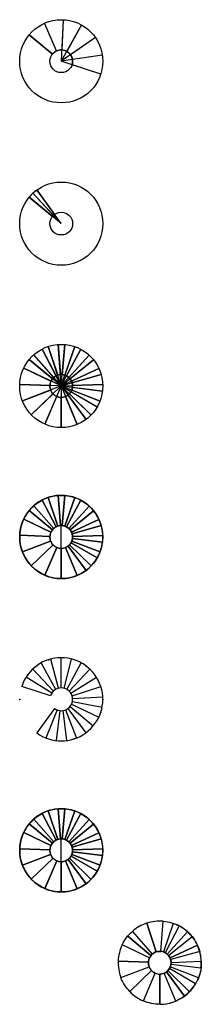
# Model space of a CAD drawing. Units: millimetres. Extents: x 57 to 339, y -11 to 392.
# Drawn here: x 74 to 86, y -11 to 50 of the extents above; entities that cross this region are included whole.
import ezdxf

# ---------------------------------------------------------------- set-up
doc = ezdxf.new("R2010")
doc.units = ezdxf.units.MM
doc.layers.add('escadas', color=143, linetype='Continuous')

msp = doc.modelspace()

# ---------------------------------------------------------------- linework, layer by layer
at = {"layer": 'escadas'}
for p, q in [((77.166, 49.838, 0.32), (77.055, 47.279, 0.32)), ((77.166, 49.838, 0.48), (77.085, 47.978, 0.48)), ((77.166, 49.838, 0.32), (77.166, 49.838, 0.48)), ((76.771, 47.918, 0.16), (76.016, 49.62, 0.16)), ((76.016, 49.62, 0.16), (76.016, 49.62, 0.32)), ((76.771, 47.918, 0.32), (76.016, 49.62, 0.32)), ((78.294, 49.521, 0.48), (77.055, 47.279, 0.48)), ((78.294, 49.521, 0.64), (77.393, 47.891, 0.64)), ((78.294, 49.521, 0.48), (78.294, 49.521, 0.64)), ((76.516, 47.725), (75.082, 48.913)), ((75.082, 48.913), (75.082, 48.913, 0.16)), ((75.082, 48.913, 0.16), (76.516, 47.725, 0.16)), ((79.162, 48.736, 0.64), (77.055, 47.279, 0.64)), ((79.162, 48.736, 0.8), (77.631, 47.677, 0.8)), ((79.162, 48.736, 0.64), (79.162, 48.736, 0.8)), ((76.771, 47.918, 0.16), (76.771, 47.918, 0.32)), ((77.085, 47.978, 0.32), (77.085, 47.978, 0.48)), ((76.516, 47.725), (76.516, 47.725, 0.16)), ((79.59, 47.646, 0.8), (77.055, 47.279, 0.8)), ((77.393, 47.891, 0.48), (77.393, 47.891, 0.64)), ((77.631, 47.677, 0.64), (77.631, 47.677, 0.8)), ((79.59, 47.646, 0.96), (77.748, 47.379, 0.96)), ((77.748, 47.379, 0.8), (77.748, 47.379, 0.96)), ((79.59, 47.646, 0.8), (79.59, 47.646, 0.96)), ((79.489, 46.479, 0.96), (77.055, 47.279, 0.96)), ((77.72, 47.06, 0.96), (77.72, 47.06, 1.12)), ((79.489, 46.479, 1.12), (77.72, 47.06, 1.12)), ((79.489, 46.479, 0.96), (79.489, 46.479, 1.12)), ((77.055, 37.279), (75.082, 38.913)), ((75.082, 38.913), (75.082, 38.913, 0.16)), ((75.082, 38.913, 0.16), (76.516, 37.725, 0.16)), ((77.055, 37.279, 0.16), (75.301, 39.147, 0.16)), ((75.301, 39.147, 0.16), (75.301, 39.147, 0.32)), ((75.301, 39.147, 0.32), (76.576, 37.789, 0.32)), ((77.055, 37.279, 0.32), (75.548, 39.351, 0.32)), ((75.548, 39.351, 0.32), (75.548, 39.351, 0.48)), ((75.548, 39.351, 0.48), (76.643, 37.845, 0.48)), ((76.516, 37.725), (76.516, 37.725, 0.16)), ((76.576, 37.789, 0.16), (76.576, 37.789, 0.32)), ((76.643, 37.845, 0.32), (76.643, 37.845, 0.48)), ((77.055, 27.279, 0.32), (76.867, 29.834, 0.32)), ((76.867, 29.834, 0.32), (76.867, 29.834, 0.48)), ((76.867, 29.834, 0.48), (77.003, 27.977, 0.48)), ((77.055, 27.279, 2.88), (77.275, 29.831, 2.88)), ((77.275, 29.831, 3.04), (77.115, 27.976, 3.04)), ((77.275, 29.831, 2.88), (77.275, 29.831, 3.04)), ((77.055, 27.279, 2.56), (75.367, 29.206, 2.56)), ((75.367, 29.206, 2.56), (75.367, 29.206, 2.72)), ((75.367, 29.206, 2.72), (76.594, 27.805, 2.72)), ((77.055, 27.279, 0.16), (75.881, 29.556, 0.16)), ((75.881, 29.556, 0.16), (75.881, 29.556, 0.32)), ((75.881, 29.556, 0.32), (76.734, 27.901, 0.32)), ((77.055, 27.279, 2.72), (76.257, 29.713, 2.72)), ((76.257, 29.713, 2.72), (76.257, 29.713, 2.88)), ((76.257, 29.713, 2.88), (76.837, 27.944, 2.88)), ((77.055, 27.279, 0.48), (77.883, 29.703, 0.48)), ((77.055, 27.279, 3.04), (78.257, 29.541, 3.04)), ((77.055, 27.279, 0.64), (78.767, 29.184, 0.64)), ((77.883, 29.703, 0.64), (77.281, 27.941, 0.64)), ((78.257, 29.541, 3.2), (77.383, 27.897, 3.2)), ((78.767, 29.184, 0.8), (77.523, 27.799, 0.8)), ((77.883, 29.703, 0.48), (77.883, 29.703, 0.64)), ((78.257, 29.541, 3.04), (78.257, 29.541, 3.2)), ((78.767, 29.184, 0.64), (78.767, 29.184, 0.8)), ((77.055, 27.279), (75.082, 28.913)), ((75.082, 28.913), (75.082, 28.913, 0.16)), ((75.082, 28.913, 0.16), (76.516, 27.725, 0.16)), ((77.055, 27.279, 3.2), (79.048, 28.889, 3.2)), ((79.048, 28.889, 3.36), (77.599, 27.719, 3.36)), ((79.048, 28.889, 3.2), (79.048, 28.889, 3.36)), ((77.055, 27.279, 2.4), (74.74, 28.376, 2.4)), ((74.74, 28.376, 2.4), (74.74, 28.376, 2.56)), ((74.74, 28.376, 2.56), (76.422, 27.578, 2.56)), ((76.734, 27.901, 0.16), (76.734, 27.901, 0.32)), ((76.837, 27.944, 2.72), (76.837, 27.944, 2.88)), ((77.003, 27.977, 0.32), (77.003, 27.977, 0.48)), ((77.055, 27.279, 0.8), (79.377, 28.361, 0.8)), ((77.055, 27.279, 3.36), (79.519, 27.979, 3.36)), ((77.115, 27.976, 2.88), (77.115, 27.976, 3.04)), ((77.281, 27.941, 0.48), (77.281, 27.941, 0.64)), ((79.377, 28.361, 0.96), (77.689, 27.574, 0.96)), ((79.519, 27.979, 3.52), (77.728, 27.47, 3.52)), ((79.377, 28.361, 0.8), (79.377, 28.361, 0.96)), ((79.519, 27.979, 3.36), (79.519, 27.979, 3.52)), ((77.055, 27.279, 2.24), (74.495, 27.381, 2.24)), ((74.495, 27.381, 2.24), (74.495, 27.381, 2.4)), ((74.495, 27.381, 2.4), (76.355, 27.306, 2.4)), ((76.355, 27.306, 2.24), (76.355, 27.306, 2.4)), ((76.422, 27.578, 2.4), (76.422, 27.578, 2.56)), ((76.516, 27.725), (76.516, 27.725, 0.16)), ((76.594, 27.805, 2.56), (76.594, 27.805, 2.72)), ((77.055, 27.279, 0.96), (79.615, 27.365, 0.96)), ((77.383, 27.897, 3.04), (77.383, 27.897, 3.2)), ((77.523, 27.799, 0.64), (77.523, 27.799, 0.8)), ((77.599, 27.719, 3.2), (77.599, 27.719, 3.36)), ((77.689, 27.574, 0.8), (77.689, 27.574, 0.96)), ((77.728, 27.47, 3.36), (77.728, 27.47, 3.52)), ((79.615, 27.365, 1.12), (77.755, 27.302, 1.12)), ((77.755, 27.302, 0.96), (77.755, 27.302, 1.12)), ((79.615, 27.365, 0.96), (79.615, 27.365, 1.12)), ((77.055, 27.279, 2.08), (74.66, 26.369, 2.08)), ((74.66, 26.369, 2.24), (76.4, 27.03, 2.24)), ((77.055, 27.279, 1.92), (75.208, 25.503, 1.92)), ((75.208, 25.503, 2.08), (76.55, 26.793, 2.08)), ((77.055, 27.279, 1.76), (76.051, 24.921, 1.76)), ((76.4, 27.03, 2.08), (76.4, 27.03, 2.24)), ((76.55, 26.793, 1.92), (76.55, 26.793, 2.08)), ((77.055, 27.279, 1.12), (79.444, 26.354, 1.12)), ((77.055, 27.279, 1.28), (78.891, 25.492, 1.28)), ((77.055, 27.279, 1.44), (78.044, 24.915, 1.44)), ((77.055, 27.279, 1.6), (77.055, 24.717, 1.6)), ((77.055, 27.279, 3.52), (79.597, 26.957, 3.52)), ((77.055, 27.279, 3.68), (79.267, 25.987, 3.68)), ((77.055, 27.279, 3.84), (78.584, 25.223, 3.84)), ((77.473, 26.717, 3.84), (77.473, 26.717, 4)), ((78.584, 25.223, 4), (77.473, 26.717, 4)), ((77.557, 26.79, 1.28), (77.557, 26.79, 1.44)), ((78.891, 25.492, 1.44), (77.557, 26.79, 1.44)), ((77.659, 26.926, 3.68), (77.659, 26.926, 3.84)), ((79.267, 25.987, 3.84), (77.659, 26.926, 3.84)), ((77.708, 27.026, 1.12), (77.708, 27.026, 1.28)), ((79.444, 26.354, 1.28), (77.708, 27.026, 1.28)), ((77.749, 27.191, 3.52), (77.749, 27.191, 3.68)), ((79.597, 26.957, 3.68), (77.749, 27.191, 3.68)), ((79.597, 26.957, 3.52), (79.597, 26.957, 3.68)), ((74.66, 26.369, 2.08), (74.66, 26.369, 2.24)), ((76.051, 24.921, 1.92), (76.781, 26.634, 1.92)), ((76.781, 26.634, 1.76), (76.781, 26.634, 1.92)), ((77.055, 26.578, 1.6), (77.055, 26.578, 1.76)), ((77.055, 24.717, 1.76), (77.055, 26.578, 1.76)), ((77.325, 26.633, 1.44), (77.325, 26.633, 1.6)), ((78.044, 24.915, 1.6), (77.325, 26.633, 1.6)), ((79.444, 26.354, 1.12), (79.444, 26.354, 1.28)), ((75.208, 25.503, 1.92), (75.208, 25.503, 2.08)), ((78.891, 25.492, 1.28), (78.891, 25.492, 1.44)), ((79.267, 25.987, 3.68), (79.267, 25.987, 3.84)), ((76.051, 24.921, 1.76), (76.051, 24.921, 1.92)), ((78.044, 24.915, 1.44), (78.044, 24.915, 1.6)), ((78.584, 25.223, 3.84), (78.584, 25.223, 4)), ((77.055, 24.717, 1.6), (77.055, 24.717, 1.76)), ((76.734, 18.601, 0.16), (75.881, 20.256, 0.16)), ((75.881, 20.256, 0.16), (75.881, 20.256, 0.32)), ((75.881, 20.256, 0.32), (76.734, 18.601, 0.32)), ((76.837, 18.644, 2.72), (76.257, 20.413, 2.72)), ((76.257, 20.413, 2.72), (76.257, 20.413, 2.88)), ((76.257, 20.413, 2.88), (76.837, 18.644, 2.88)), ((77.003, 18.677, 0.32), (76.867, 20.534, 0.32)), ((76.867, 20.534, 0.32), (76.867, 20.534, 0.48)), ((76.867, 20.534, 0.48), (77.003, 18.677, 0.48)), ((77.115, 18.676, 2.88), (77.275, 20.531, 2.88)), ((77.275, 20.531, 3.04), (77.115, 18.676, 3.04)), ((77.275, 20.531, 2.88), (77.275, 20.531, 3.04)), ((77.281, 18.641, 0.48), (77.883, 20.403, 0.48)), ((77.883, 20.403, 0.64), (77.281, 18.641, 0.64)), ((77.383, 18.597, 3.04), (78.257, 20.241, 3.04)), ((78.257, 20.241, 3.2), (77.383, 18.597, 3.2)), ((77.883, 20.403, 0.48), (77.883, 20.403, 0.64)), ((78.257, 20.241, 3.04), (78.257, 20.241, 3.2)), ((76.516, 18.425), (75.082, 19.613)), ((75.082, 19.613), (75.082, 19.613, 0.16)), ((75.082, 19.613, 0.16), (76.516, 18.425, 0.16)), ((76.594, 18.505, 2.56), (75.367, 19.906, 2.56)), ((75.367, 19.906, 2.56), (75.367, 19.906, 2.72)), ((75.367, 19.906, 2.72), (76.594, 18.505, 2.72)), ((77.523, 18.499, 0.64), (78.767, 19.885, 0.64)), ((78.767, 19.885, 0.8), (77.523, 18.499, 0.8)), ((77.599, 18.419, 3.2), (79.048, 19.589, 3.2)), ((79.048, 19.589, 3.36), (77.599, 18.419, 3.36)), ((78.767, 19.885, 0.64), (78.767, 19.885, 0.8)), ((79.048, 19.589, 3.2), (79.048, 19.589, 3.36)), ((76.422, 18.278, 2.4), (74.74, 19.076, 2.4)), ((74.74, 19.076, 2.4), (74.74, 19.076, 2.56)), ((74.74, 19.076, 2.56), (76.422, 18.278, 2.56)), ((77.689, 18.274, 0.8), (79.377, 19.061, 0.8)), ((79.377, 19.061, 0.96), (77.689, 18.274, 0.96)), ((79.377, 19.061, 0.8), (79.377, 19.061, 0.96)), ((76.422, 18.278, 2.4), (76.422, 18.278, 2.56)), ((76.516, 18.425), (76.516, 18.425, 0.16)), ((76.594, 18.505, 2.56), (76.594, 18.505, 2.72)), ((76.734, 18.601, 0.16), (76.734, 18.601, 0.32)), ((76.837, 18.644, 2.72), (76.837, 18.644, 2.88)), ((77.003, 18.677, 0.32), (77.003, 18.677, 0.48)), ((77.055, 15.417, 4), (77.055, 18.679, 4)), ((77.115, 18.676, 2.88), (77.115, 18.676, 3.04)), ((77.281, 18.641, 0.48), (77.281, 18.641, 0.64)), ((77.383, 18.597, 3.04), (77.383, 18.597, 3.2)), ((77.523, 18.499, 0.64), (77.523, 18.499, 0.8)), ((77.599, 18.419, 3.2), (77.599, 18.419, 3.36)), ((77.689, 18.274, 0.8), (77.689, 18.274, 0.96)), ((77.728, 18.17, 3.36), (79.519, 18.679, 3.36)), ((79.519, 18.679, 3.52), (77.728, 18.17, 3.52)), ((79.519, 18.679, 3.36), (79.519, 18.679, 3.52)), ((76.355, 18.007, 2.24), (74.495, 18.081, 2.24)), ((74.495, 18.081, 2.24), (74.495, 18.081, 2.4)), ((74.495, 18.081, 2.4), (76.355, 18.007, 2.4)), ((76.4, 17.73, 2.08), (74.66, 17.069, 2.08)), ((74.66, 17.069, 2.24), (76.4, 17.73, 2.24)), ((76.355, 18.007, 2.24), (76.355, 18.007, 2.4)), ((76.4, 17.73, 2.08), (76.4, 17.73, 2.24)), ((77.659, 17.626, 3.68), (79.267, 16.687, 3.68)), ((77.659, 17.626, 3.68), (77.659, 17.626, 3.84)), ((79.267, 16.687, 3.84), (77.659, 17.626, 3.84)), ((77.708, 17.726, 1.12), (79.444, 17.054, 1.12)), ((77.708, 17.726, 1.12), (77.708, 17.726, 1.28)), ((79.444, 17.054, 1.28), (77.708, 17.726, 1.28)), ((77.728, 18.17, 3.36), (77.728, 18.17, 3.52)), ((77.749, 17.891, 3.52), (79.597, 17.657, 3.52)), ((77.749, 17.891, 3.52), (77.749, 17.891, 3.68)), ((79.597, 17.657, 3.68), (77.749, 17.891, 3.68)), ((77.755, 18.002, 0.96), (79.615, 18.065, 0.96)), ((79.615, 18.065, 1.12), (77.755, 18.002, 1.12)), ((77.755, 18.002, 0.96), (77.755, 18.002, 1.12)), ((79.597, 17.657, 3.52), (79.597, 17.657, 3.68)), ((79.615, 18.065, 0.96), (79.615, 18.065, 1.12)), ((74.66, 17.069, 2.08), (74.66, 17.069, 2.24)), ((76.55, 17.494, 1.92), (75.208, 16.204, 1.92)), ((75.208, 16.204, 2.08), (76.55, 17.494, 2.08)), ((76.781, 17.335, 1.76), (76.051, 15.622, 1.76)), ((76.051, 15.622, 1.92), (76.781, 17.335, 1.92)), ((76.55, 17.494, 1.92), (76.55, 17.494, 2.08)), ((76.781, 17.335, 1.76), (76.781, 17.335, 1.92)), ((77.055, 17.279, 1.6), (77.055, 15.417, 1.6)), ((77.055, 17.279, 1.6), (77.055, 17.279, 1.76)), ((77.055, 15.417, 1.76), (77.055, 17.279, 1.76)), ((77.325, 17.333, 1.44), (78.044, 15.615, 1.44)), ((77.325, 17.333, 1.44), (77.325, 17.333, 1.6)), ((78.044, 15.615, 1.6), (77.325, 17.333, 1.6)), ((77.473, 17.417, 3.84), (78.584, 15.923, 3.84)), ((77.473, 17.417, 3.84), (77.473, 17.417, 4)), ((78.584, 15.923, 4), (77.473, 17.417, 4)), ((77.557, 17.49, 1.28), (78.891, 16.192, 1.28)), ((77.557, 17.49, 1.28), (77.557, 17.49, 1.44)), ((78.891, 16.192, 1.44), (77.557, 17.49, 1.44)), ((79.444, 17.054, 1.12), (79.444, 17.054, 1.28)), ((79.267, 16.687, 3.68), (79.267, 16.687, 3.84)), ((75.208, 16.204, 1.92), (75.208, 16.204, 2.08)), ((78.584, 15.923, 3.84), (78.584, 15.923, 4)), ((78.891, 16.192, 1.28), (78.891, 16.192, 1.44)), ((76.051, 15.622, 1.76), (76.051, 15.622, 1.92)), ((77.055, 15.417, 1.6), (77.055, 15.417, 4)), ((78.044, 15.615, 1.44), (78.044, 15.615, 1.6)), ((76.881, 8.657), (76.418, 10.46)), ((77.055, 8.679), (77.055, 10.541)), ((77.229, 8.657), (77.692, 10.46)), ((76.576, 8.489), (75.301, 9.846)), ((76.718, 8.592), (75.821, 10.224)), ((77.392, 8.592), (78.289, 10.224)), ((77.534, 8.489), (78.809, 9.846)), ((76.464, 8.354), (74.892, 9.351)), ((77.646, 8.354), (79.218, 9.351)), ((76.389, 8.195), (74.618, 8.77)), ((77.721, 8.195), (79.491, 8.77)), ((77.754, 8.023), (79.612, 8.14)), ((76.643, 7.412), (75.549, 5.906)), ((76.797, 7.328), (76.112, 5.597)), ((76.967, 7.284), (76.734, 5.437)), ((77.143, 7.284), (77.376, 5.437)), ((77.313, 7.328), (77.998, 5.597)), ((77.466, 7.412), (78.561, 5.906)), ((77.594, 7.532), (79.029, 6.346)), ((77.688, 7.681), (79.373, 6.888)), ((77.743, 7.847), (79.571, 7.499)), ((77.003, -0.623, 0.32), (76.867, 1.234, 0.32)), ((76.867, 1.234, 0.32), (76.867, 1.234, 0.48)), ((76.867, 1.234, 0.48), (77.003, -0.623, 0.48)), ((77.115, -0.624, 2.88), (77.275, 1.231, 2.88)), ((77.275, 1.231, 3.04), (77.115, -0.624, 3.04)), ((77.275, 1.231, 2.88), (77.275, 1.231, 3.04)), ((76.734, -0.699, 0.16), (75.881, 0.956, 0.16)), ((75.881, 0.956, 0.16), (75.881, 0.956, 0.32)), ((75.881, 0.956, 0.32), (76.734, -0.699, 0.32)), ((76.837, -0.656, 2.72), (76.257, 1.113, 2.72)), ((76.257, 1.113, 2.72), (76.257, 1.113, 2.88)), ((76.257, 1.113, 2.88), (76.837, -0.656, 2.88)), ((77.281, -0.659, 0.48), (77.883, 1.103, 0.48)), ((77.883, 1.103, 0.64), (77.281, -0.659, 0.64)), ((77.383, -0.703, 3.04), (78.257, 0.941, 3.04)), ((78.257, 0.941, 3.2), (77.383, -0.703, 3.2)), ((77.883, 1.103, 0.48), (77.883, 1.103, 0.64)), ((78.257, 0.941, 3.04), (78.257, 0.941, 3.2)), ((76.516, -0.875), (75.082, 0.314)), ((75.082, 0.314), (75.082, 0.314, 0.16)), ((75.082, 0.314, 0.16), (76.516, -0.875, 0.16)), ((76.594, -0.795, 2.56), (75.367, 0.606, 2.56)), ((75.367, 0.606, 2.56), (75.367, 0.606, 2.72)), ((75.367, 0.606, 2.72), (76.594, -0.795, 2.72)), ((77.523, -0.8, 0.64), (78.767, 0.585, 0.64)), ((78.767, 0.585, 0.8), (77.523, -0.8, 0.8)), ((77.599, -0.881, 3.2), (79.048, 0.289, 3.2)), ((79.048, 0.289, 3.36), (77.599, -0.881, 3.36)), ((78.767, 0.585, 0.64), (78.767, 0.585, 0.8)), ((79.048, 0.289, 3.2), (79.048, 0.289, 3.36)), ((76.422, -1.021, 2.4), (74.74, -0.224, 2.4)), ((74.74, -0.224, 2.4), (74.74, -0.224, 2.56)), ((74.74, -0.224, 2.56), (76.422, -1.021, 2.56)), ((77.689, -1.025, 0.8), (79.377, -0.239, 0.8)), ((79.377, -0.239, 0.96), (77.689, -1.025, 0.96)), ((79.377, -0.239, 0.8), (79.377, -0.239, 0.96)), ((76.422, -1.021, 2.4), (76.422, -1.021, 2.56)), ((76.516, -0.875), (76.516, -0.875, 0.16)), ((76.594, -0.795, 2.56), (76.594, -0.795, 2.72)), ((76.734, -0.699, 0.16), (76.734, -0.699, 0.32)), ((76.837, -0.656, 2.72), (76.837, -0.656, 2.88)), ((77.003, -0.623, 0.32), (77.003, -0.623, 0.48)), ((77.055, -3.883, 4), (77.055, -0.621, 4)), ((77.115, -0.624, 2.88), (77.115, -0.624, 3.04)), ((77.281, -0.659, 0.48), (77.281, -0.659, 0.64)), ((77.383, -0.703, 3.04), (77.383, -0.703, 3.2)), ((77.523, -0.8, 0.64), (77.523, -0.8, 0.8)), ((77.599, -0.881, 3.2), (77.599, -0.881, 3.36)), ((77.689, -1.025, 0.8), (77.689, -1.025, 0.96)), ((77.728, -1.13, 3.36), (79.519, -0.621, 3.36)), ((79.519, -0.621, 3.52), (77.728, -1.13, 3.52)), ((77.728, -1.13, 3.36), (77.728, -1.13, 3.52)), ((79.519, -0.621, 3.36), (79.519, -0.621, 3.52)), ((76.355, -1.293, 2.24), (74.495, -1.219, 2.24)), ((74.495, -1.219, 2.24), (74.495, -1.219, 2.4)), ((74.495, -1.219, 2.4), (76.355, -1.293, 2.4)), ((76.4, -1.57, 2.08), (74.66, -2.231, 2.08)), ((74.66, -2.231, 2.24), (76.4, -1.57, 2.24)), ((76.55, -1.806, 1.92), (75.208, -3.096, 1.92)), ((75.208, -3.096, 2.08), (76.55, -1.806, 2.08)), ((76.355, -1.293, 2.24), (76.355, -1.293, 2.4)), ((76.4, -1.57, 2.08), (76.4, -1.57, 2.24)), ((76.55, -1.806, 1.92), (76.55, -1.806, 2.08)), ((77.557, -1.809, 1.28), (78.891, -3.108, 1.28)), ((77.557, -1.809, 1.28), (77.557, -1.809, 1.44)), ((78.891, -3.108, 1.44), (77.557, -1.809, 1.44)), ((77.659, -1.674, 3.68), (79.267, -2.613, 3.68)), ((77.659, -1.674, 3.68), (77.659, -1.674, 3.84)), ((79.267, -2.613, 3.84), (77.659, -1.674, 3.84)), ((77.708, -1.574, 1.12), (79.444, -2.245, 1.12)), ((77.708, -1.574, 1.12), (77.708, -1.574, 1.28)), ((79.444, -2.245, 1.28), (77.708, -1.574, 1.28)), ((77.749, -1.409, 3.52), (79.597, -1.643, 3.52)), ((77.749, -1.409, 3.52), (77.749, -1.409, 3.68)), ((79.597, -1.643, 3.68), (77.749, -1.409, 3.68)), ((77.755, -1.298, 0.96), (79.615, -1.235, 0.96)), ((79.615, -1.235, 1.12), (77.755, -1.298, 1.12)), ((77.755, -1.298, 0.96), (77.755, -1.298, 1.12)), ((79.597, -1.643, 3.52), (79.597, -1.643, 3.68)), ((79.615, -1.235, 0.96), (79.615, -1.235, 1.12)), ((74.66, -2.231, 2.08), (74.66, -2.231, 2.24)), ((76.781, -1.965, 1.76), (76.051, -3.678, 1.76)), ((76.051, -3.678, 1.92), (76.781, -1.965, 1.92)), ((76.781, -1.965, 1.76), (76.781, -1.965, 1.92)), ((77.055, -2.021, 1.6), (77.055, -3.883, 1.6)), ((77.055, -2.021, 1.6), (77.055, -2.021, 1.76)), ((77.055, -3.883, 1.76), (77.055, -2.021, 1.76)), ((77.325, -1.967, 1.44), (78.044, -3.685, 1.44)), ((77.325, -1.967, 1.44), (77.325, -1.967, 1.6)), ((78.044, -3.685, 1.6), (77.325, -1.967, 1.6)), ((77.473, -1.883, 3.84), (78.584, -3.377, 3.84)), ((77.473, -1.883, 3.84), (77.473, -1.883, 4)), ((78.584, -3.377, 4), (77.473, -1.883, 4)), ((79.444, -2.245, 1.12), (79.444, -2.245, 1.28)), ((79.267, -2.613, 3.68), (79.267, -2.613, 3.84)), ((75.208, -3.096, 1.92), (75.208, -3.096, 2.08)), ((78.584, -3.377, 3.84), (78.584, -3.377, 4)), ((78.891, -3.108, 1.28), (78.891, -3.108, 1.44)), ((76.051, -3.678, 1.76), (76.051, -3.678, 1.92)), ((77.055, -3.883, 1.6), (77.055, -3.883, 4)), ((78.044, -3.685, 1.44), (78.044, -3.685, 1.6)), ((81.949, -5.966, 0.16), (81.949, -5.966, 0.32)), ((82.325, -5.809, 2.72), (82.325, -5.809, 2.88)), ((82.935, -5.688, 0.32), (82.935, -5.688, 0.48)), ((83.343, -5.691, 2.88), (83.343, -5.691, 3.04)), ((83.952, -5.819, 0.48), (83.952, -5.819, 0.64)), ((84.326, -5.981, 3.04), (84.326, -5.981, 3.2)), ((82.584, -7.797), (81.151, -6.609)), ((81.151, -6.609), (81.151, -6.609, 0.16)), ((81.435, -6.316, 2.56), (81.435, -6.316, 2.72)), ((84.835, -6.337, 0.64), (84.835, -6.337, 0.8)), ((85.116, -6.633, 3.2), (85.116, -6.633, 3.36)), ((80.808, -7.146, 2.4), (80.808, -7.146, 2.56)), ((85.445, -7.161, 0.8), (85.445, -7.161, 0.96)), ((82.584, -7.797), (82.584, -7.797, 0.16)), ((82.662, -7.717, 2.56), (82.662, -7.717, 2.72)), ((82.803, -7.621, 0.16), (82.803, -7.621, 0.32)), ((82.905, -7.578, 2.72), (82.905, -7.578, 2.88)), ((83.072, -7.545, 0.32), (83.072, -7.545, 0.48)), ((83.183, -7.546, 2.88), (83.183, -7.546, 3.04)), ((83.35, -7.581, 0.48), (83.35, -7.581, 0.64)), ((83.452, -7.625, 3.04), (83.452, -7.625, 3.2)), ((83.591, -7.723, 0.64), (83.591, -7.723, 0.8)), ((83.668, -7.803, 3.2), (83.668, -7.803, 3.36)), ((85.588, -7.543, 3.36), (85.588, -7.543, 3.52)), ((80.563, -8.141, 2.24), (80.563, -8.141, 2.4)), ((82.424, -8.215, 2.24), (82.424, -8.215, 2.4)), ((82.491, -7.944, 2.4), (82.491, -7.944, 2.56)), ((83.758, -7.948, 0.8), (83.758, -7.948, 0.96)), ((83.797, -8.052, 3.36), (83.797, -8.052, 3.52)), ((83.818, -8.331, 3.52), (83.818, -8.331, 3.68)), ((83.823, -8.22, 0.96), (83.823, -8.22, 1.12)), ((85.684, -8.157, 0.96), (85.684, -8.157, 1.12)), ((82.469, -8.492, 2.08), (82.469, -8.492, 2.24)), ((82.619, -8.728, 1.92), (82.619, -8.728, 2.08)), ((82.849, -8.887, 1.76), (82.849, -8.887, 1.92)), ((83.123, -8.943, 1.6), (83.123, -8.943, 1.76)), ((83.123, -10.805, 4), (83.123, -8.943, 4)), ((83.394, -8.889, 1.44), (83.394, -8.889, 1.6)), ((83.541, -8.805, 3.84), (83.541, -8.805, 4)), ((84.653, -10.299, 4), (83.541, -8.805, 4)), ((83.625, -8.732, 1.28), (83.625, -8.732, 1.44)), ((83.728, -8.596, 3.68), (83.728, -8.596, 3.84)), ((83.776, -8.496, 1.12), (83.776, -8.496, 1.28)), ((85.665, -8.565, 3.52), (85.665, -8.565, 3.68)), ((80.728, -9.153, 2.08), (80.728, -9.153, 2.24)), ((85.336, -9.535, 3.68), (85.336, -9.535, 3.84)), ((85.513, -9.168, 1.12), (85.513, -9.168, 1.28)), ((81.276, -10.018, 1.92), (81.276, -10.018, 2.08)), ((84.653, -10.299, 3.84), (84.653, -10.299, 4)), ((84.96, -10.03, 1.28), (84.96, -10.03, 1.44)), ((82.119, -10.6, 1.76), (82.119, -10.6, 1.92)), ((84.113, -10.607, 1.44), (84.113, -10.607, 1.6))]:
    msp.add_line(p, q, dxfattribs=at)
at = {"layer": 'escadas', "extrusion": (-0.809017, 0.587785, 0)}
for p, q in [((76.867, 1.234, 0.32), (76.867, 1.234)), ((78.584, -3.377, 3.84), (78.584, -3.377, 3.52))]:
    msp.add_line(p, q, dxfattribs=at)
at = {"layer": 'escadas'}
for points, elevation in [([(81.435, -6.316), (82.662, -7.717, -0.101007), (82.905, -7.578), (82.325, -5.809, 0.101007)], 2.72), ([(83.343, -5.691, 0.101007), (82.325, -5.809), (82.905, -7.578, -0.101007), (83.183, -7.546)], 2.88), ([(83.452, -7.625, 0.101007), (83.183, -7.546), (83.343, -5.691, -0.101007), (84.326, -5.981)], 3.04), ([(83.35, -7.581, -0.101007), (83.591, -7.723), (84.835, -6.337, 0.101007), (83.952, -5.819)], 0.64), ([(83.668, -7.803), (85.116, -6.633, 0.101007), (84.326, -5.981), (83.452, -7.625, -0.101007)], 3.2), ([(83.591, -7.723, -0.101007), (83.758, -7.948), (85.445, -7.161, 0.101007), (84.835, -6.337)], 0.8), ([(85.588, -7.543), (83.797, -8.052, 0.101007), (83.668, -7.803), (85.116, -6.633, -0.101007)], 3.36), ([(82.491, -7.944), (80.808, -7.146, 0.101007), (80.563, -8.141), (82.424, -8.215, -0.101007)], 2.4), ([(83.823, -8.22), (85.684, -8.157, 0.101007), (85.445, -7.161), (83.758, -7.948, -0.101007)], 0.96), ([(83.818, -8.331), (85.665, -8.565, 0.101007), (85.588, -7.543), (83.797, -8.052, -0.101007)], 3.52), ([(80.728, -9.153), (82.469, -8.492, -0.101007), (82.424, -8.215), (80.563, -8.141, 0.101007)], 2.24), ([(85.336, -9.535), (83.728, -8.596, 0.101007), (83.818, -8.331), (85.665, -8.565, -0.101007)], 3.68), ([(85.513, -9.168), (83.776, -8.496, 0.101007), (83.823, -8.22), (85.684, -8.157, -0.101007)], 1.12), ([(80.728, -9.153), (82.469, -8.492, 0.101007), (82.619, -8.728), (81.276, -10.018, -0.101007)], 2.08), ([(82.619, -8.728), (81.276, -10.018, 0.101007), (82.119, -10.6), (82.849, -8.887, -0.101007)], 1.92), ([(82.119, -10.6), (82.849, -8.887, 0.101007), (83.123, -8.943), (83.123, -10.805, -0.101007)], 1.76), ([(84.113, -10.607), (83.394, -8.889, 0.101007), (83.625, -8.732), (84.96, -10.03, -0.101007)], 1.44), ([(83.541, -8.805), (84.653, -10.299, 0.101007), (85.336, -9.535), (83.728, -8.596, -0.101007)], 3.84), ([(83.625, -8.732), (84.96, -10.03, 0.101007), (85.513, -9.168), (83.776, -8.496, -0.101007)], 1.28)]:
    msp.add_lwpolyline(points, format="xyb", close=True, dxfattribs=dict(at, elevation=elevation))
for points, elevation in [([(82.491, -7.944), (80.808, -7.146, -0.102573), (81.435, -6.316), (82.662, -7.717, 0.101007), (82.493, -7.94)], 2.56), ([(83.123, -8.943), (83.123, -10.805, 0.099425), (84.113, -10.607), (83.394, -8.889, -0.101007), (83.119, -8.943)], 1.6)]:
    msp.add_lwpolyline(points, format="xyb", dxfattribs=dict(at, elevation=elevation))
msp.add_polyline3d([(82.584, -7.797, -0.24), (81.151, -6.609, -0.24), (81.151, -6.609, 0.16), (82.584, -7.797, 0.16)], close=True, dxfattribs=at)
for centre, radius in [((77.055, 47.279), 2.562), ((77.055, 47.279, 0.16), 2.562), ((77.055, 47.279, 0.32), 2.562), ((77.055, 47.279, 0.48), 2.562), ((77.055, 47.279, 0.64), 2.562), ((77.055, 47.279, 0.8), 2.562), ((77.055, 47.279, 0.96), 2.562), ((77.055, 47.279, 1.12), 2.562), ((77.055, 47.279, 1.28), 2.562), ((77.055, 47.279, 1.44), 2.562), ((77.055, 47.279, 1.6), 2.562), ((77.055, 47.279, 1.76), 2.562), ((77.055, 47.279, 1.92), 2.562), ((77.055, 47.279, 2.08), 2.562), ((77.055, 47.279, 2.24), 2.562), ((77.055, 47.279, 2.4), 2.562), ((77.055, 47.279, 2.56), 2.562), ((77.055, 47.279, 2.72), 2.562), ((77.055, 47.279, 2.88), 2.562), ((77.055, 47.279, 3.04), 2.562), ((77.055, 47.279, 3.2), 2.562), ((77.055, 47.279, 3.36), 2.562), ((77.055, 47.279, 3.52), 2.562), ((77.055, 47.279, 3.68), 2.562), ((77.055, 47.279, 3.84), 2.562), ((77.055, 47.279), 0.7), ((77.055, 47.279, 0.16), 0.7), ((77.055, 47.279, 0.32), 0.7), ((77.055, 47.279, 0.48), 0.7), ((77.055, 47.279, 0.64), 0.7), ((77.055, 47.279, 0.8), 0.7), ((77.055, 47.279, 0.96), 0.7), ((77.055, 47.279, 1.12), 0.7), ((77.055, 47.279, 1.28), 0.7), ((77.055, 47.279, 1.44), 0.7), ((77.055, 47.279, 1.6), 0.7), ((77.055, 47.279, 1.76), 0.7), ((77.055, 47.279, 1.92), 0.7), ((77.055, 47.279, 2.08), 0.7), ((77.055, 47.279, 2.24), 0.7), ((77.055, 47.279, 2.4), 0.7), ((77.055, 47.279, 2.56), 0.7), ((77.055, 47.279, 2.72), 0.7), ((77.055, 47.279, 2.88), 0.7), ((77.055, 47.279, 3.04), 0.7), ((77.055, 47.279, 3.2), 0.7), ((77.055, 47.279, 3.36), 0.7), ((77.055, 47.279, 3.52), 0.7), ((77.055, 47.279, 3.68), 0.7), ((77.055, 47.279, 3.84), 0.7), ((77.055, 47.279, 4), 0.7), ((77.055, 37.279), 2.562), ((77.055, 37.279, 0.16), 2.562), ((77.055, 37.279, 0.32), 2.562), ((77.055, 37.279, 0.48), 2.562), ((77.055, 37.279, 0.64), 2.562), ((77.055, 37.279, 0.8), 2.562), ((77.055, 37.279, 0.96), 2.562), ((77.055, 37.279, 1.12), 2.562), ((77.055, 37.279, 1.28), 2.562), ((77.055, 37.279, 1.44), 2.562), ((77.055, 37.279, 1.6), 2.562), ((77.055, 37.279, 1.76), 2.562), ((77.055, 37.279, 1.92), 2.562), ((77.055, 37.279, 2.08), 2.562), ((77.055, 37.279, 2.24), 2.562), ((77.055, 37.279, 2.4), 2.562), ((77.055, 37.279, 2.56), 2.562), ((77.055, 37.279, 2.72), 2.562), ((77.055, 37.279, 2.88), 2.562), ((77.055, 37.279, 3.04), 2.562), ((77.055, 37.279, 3.2), 2.562), ((77.055, 37.279, 3.36), 2.562), ((77.055, 37.279, 3.52), 2.562), ((77.055, 37.279, 3.68), 2.562), ((77.055, 37.279, 3.84), 2.562), ((77.055, 37.279), 0.7), ((77.055, 37.279, 0.16), 0.7), ((77.055, 37.279, 0.32), 0.7), ((77.055, 37.279, 0.48), 0.7), ((77.055, 37.279, 0.64), 0.7), ((77.055, 37.279, 0.8), 0.7), ((77.055, 37.279, 0.96), 0.7), ((77.055, 37.279, 1.12), 0.7), ((77.055, 37.279, 1.28), 0.7), ((77.055, 37.279, 1.44), 0.7), ((77.055, 37.279, 1.6), 0.7), ((77.055, 37.279, 1.76), 0.7), ((77.055, 37.279, 1.92), 0.7), ((77.055, 37.279, 2.08), 0.7), ((77.055, 37.279, 2.24), 0.7), ((77.055, 37.279, 2.4), 0.7), ((77.055, 37.279, 2.56), 0.7), ((77.055, 37.279, 2.72), 0.7), ((77.055, 37.279, 2.88), 0.7), ((77.055, 37.279, 3.04), 0.7), ((77.055, 37.279, 3.2), 0.7), ((77.055, 37.279, 3.36), 0.7), ((77.055, 37.279, 3.52), 0.7), ((77.055, 37.279, 3.68), 0.7), ((77.055, 37.279, 3.84), 0.7), ((77.055, 37.279, 4), 0.7), ((77.055, 27.279), 2.562), ((77.055, 27.279, 0.16), 2.562), ((77.055, 27.279, 0.32), 2.562), ((77.055, 27.279, 0.48), 2.562), ((77.055, 27.279, 0.64), 2.562), ((77.055, 27.279, 0.8), 2.562), ((77.055, 27.279, 0.96), 2.562), ((77.055, 27.279, 1.12), 2.562), ((77.055, 27.279, 1.28), 2.562), ((77.055, 27.279, 1.44), 2.562), ((77.055, 27.279, 1.6), 2.562), ((77.055, 27.279, 1.76), 2.562), ((77.055, 27.279, 1.92), 2.562), ((77.055, 27.279, 2.08), 2.562), ((77.055, 27.279, 2.24), 2.562), ((77.055, 27.279, 2.4), 2.562), ((77.055, 27.279, 2.56), 2.562), ((77.055, 27.279, 2.72), 2.562), ((77.055, 27.279, 2.88), 2.562), ((77.055, 27.279, 3.04), 2.562), ((77.055, 27.279, 3.2), 2.562), ((77.055, 27.279, 3.36), 2.562), ((77.055, 27.279, 3.52), 2.562), ((77.055, 27.279, 3.68), 2.562), ((77.055, 27.279, 3.84), 2.562), ((77.055, 27.279), 0.7), ((77.055, 27.279, 0.16), 0.7), ((77.055, 27.279, 0.32), 0.7), ((77.055, 27.279, 0.48), 0.7), ((77.055, 27.279, 0.64), 0.7), ((77.055, 27.279, 0.8), 0.7), ((77.055, 27.279, 0.96), 0.7), ((77.055, 27.279, 1.12), 0.7), ((77.055, 27.279, 1.28), 0.7), ((77.055, 27.279, 1.44), 0.7), ((77.055, 27.279, 1.6), 0.7), ((77.055, 27.279, 1.76), 0.7), ((77.055, 27.279, 1.92), 0.7), ((77.055, 27.279, 2.08), 0.7), ((77.055, 27.279, 2.24), 0.7), ((77.055, 27.279, 2.4), 0.7), ((77.055, 27.279, 2.56), 0.7), ((77.055, 27.279, 2.72), 0.7), ((77.055, 27.279, 2.88), 0.7), ((77.055, 27.279, 3.04), 0.7), ((77.055, 27.279, 3.2), 0.7), ((77.055, 27.279, 3.36), 0.7), ((77.055, 27.279, 3.52), 0.7), ((77.055, 27.279, 3.68), 0.7), ((77.055, 27.279, 3.84), 0.7), ((77.055, 27.279, 4), 0.7), ((77.055, 17.979), 2.562), ((77.055, 17.979, 4), 2.562), ((77.055, 17.979, 1.6), 2.562), ((77.054, 17.978, 2.88), 0.7), ((77.055, 17.979), 0.7), ((77.055, 17.979, 0.16), 0.7), ((77.055, 17.979, 0.32), 0.7), ((77.055, 17.979, 0.48), 0.7), ((77.055, 17.979, 0.64), 0.7), ((77.055, 17.979, 0.8), 0.7), ((77.055, 17.979, 0.96), 0.7), ((77.055, 17.979, 1.12), 0.7), ((77.055, 17.979, 1.28), 0.7), ((77.055, 17.979, 1.44), 0.7), ((77.055, 17.979, 1.6), 0.7), ((77.055, 17.979, 1.76), 0.7), ((77.055, 17.979, 1.92), 0.7), ((77.055, 17.979, 2.08), 0.7), ((77.055, 17.979, 2.24), 0.7), ((77.055, 17.979, 2.4), 0.7), ((77.055, 17.979, 2.56), 0.7), ((77.055, 17.979, 2.72), 0.7), ((77.055, 17.979, 3.04), 0.7), ((77.055, 17.979, 3.2), 0.7), ((77.055, 17.979, 3.36), 0.7), ((77.055, 17.979, 3.52), 0.7), ((77.055, 17.979, 3.68), 0.7), ((77.055, 17.979, 3.84), 0.7), ((77.055, 17.979, 4), 0.7), ((77.055, -1.321), 2.562), ((77.055, -1.321), 2.562), ((77.055, -1.321, 4), 2.562), ((77.055, -1.321, 1.6), 2.562), ((77.054, -1.321, 2.88), 0.7), ((77.055, -1.321), 0.7), ((77.055, -1.321, 0.16), 0.7), ((77.055, -1.321, 0.32), 0.7), ((77.055, -1.321, 0.48), 0.7), ((77.055, -1.321, 0.64), 0.7), ((77.055, -1.321, 0.8), 0.7), ((77.055, -1.321, 0.96), 0.7), ((77.055, -1.321, 1.12), 0.7), ((77.055, -1.321, 1.28), 0.7), ((77.055, -1.321, 1.44), 0.7), ((77.055, -1.321, 1.6), 0.7), ((77.055, -1.321, 1.76), 0.7), ((77.055, -1.321, 1.92), 0.7), ((77.055, -1.321, 2.08), 0.7), ((77.055, -1.321, 2.24), 0.7), ((77.055, -1.321, 2.4), 0.7), ((77.055, -1.321, 2.56), 0.7), ((77.055, -1.321, 2.72), 0.7), ((77.055, -1.321, 3.04), 0.7), ((77.055, -1.321, 3.2), 0.7), ((77.055, -1.321, 3.36), 0.7), ((77.055, -1.321, 3.52), 0.7), ((77.055, -1.321, 3.68), 0.7), ((77.055, -1.321, 3.84), 0.7), ((77.055, -1.321, 4), 0.7)]:
    msp.add_circle(centre, radius, dxfattribs=at)
for centre, radius, start, end in [((77.055, 47.279, 0.16), 0.7, 113.92655, 140.34889), ((77.055, 47.279, 0.32), 0.7, 87.50421, 113.92655), ((77.055, 47.279, 0.48), 0.7, 61.08187, 87.50421), ((77.055, 47.279, 0.64), 0.7, 34.65954, 61.08187), ((77.055, 47.279, 0.8), 0.7, 8.2372, 34.65954), ((77.055, 47.279, 0.96), 0.7, 341.81486, 8.2372), ((77.055, 37.279, 0.16), 2.562, 133.18778, 140.34889), ((77.055, 37.279, 0.32), 2.562, 126.02668, 133.18778), ((77.055, 27.279, 0.16), 0.7, 117.27812, 140.34889), ((77.055, 27.279, 2.72), 0.7, 108.14928, 131.22005), ((77.055, 27.279, 0.32), 0.7, 94.20735, 117.27812), ((77.055, 27.279, 2.88), 0.7, 85.07851, 108.14928), ((77.055, 27.279, 0.48), 0.7, 71.13658, 94.20735), ((77.055, 27.279, 3.04), 0.7, 62.00774, 85.07851), ((77.055, 27.279, 0.64), 0.7, 48.06581, 71.13658), ((77.055, 27.279, 2.4), 0.7, 154.64616, 177.71693), ((77.055, 27.279, 2.24), 0.7, 177.71693, 200.7877), ((77.055, 27.279, 2.56), 0.7, 131.22005, 154.29081), ((77.055, 27.279, 3.2), 0.7, 38.93697, 62.00774), ((77.055, 27.279, 0.8), 0.7, 24.99504, 48.06581), ((77.055, 27.279, 3.36), 0.7, 15.8662, 38.93697), ((77.055, 27.279, 0.96), 0.7, 1.92428, 24.99504), ((77.055, 27.279, 1.12), 0.7, 338.85351, 1.92428), ((77.055, 27.279, 3.52), 0.7, 352.79544, 15.8662), ((77.055, 27.279, 2.08), 0.7, 200.7877, 223.85846), ((77.055, 27.279, 1.92), 0.7, 223.85846, 246.92923), ((77.055, 27.279, 1.44), 0.7, 292.71197, 315.78274), ((77.055, 27.279, 3.84), 0.7, 306.6539, 329.72467), ((77.055, 27.279, 1.28), 0.7, 315.78274, 338.85351), ((77.055, 27.279, 3.68), 0.7, 329.72467, 352.79544), ((77.055, 27.279, 1.76), 0.7, 246.92923, 270), ((77.055, 27.279, 1.6), 0.7, 269.6412, 292.71197), ((77.055, 17.979, 0.16), 2.562, 117.27812, 140.34889), ((77.055, 17.979, 2.72), 2.562, 108.14928, 131.22005), ((77.055, 17.979, 0.32), 2.562, 94.20735, 117.27812), ((77.055, 17.979, 2.88), 2.562, 85.07851, 108.14928), ((77.055, 17.979, 0.48), 2.562, 71.13658, 94.20735), ((77.055, 17.979, 3.04), 2.562, 62.00774, 85.07851), ((77.055, 17.979, 0.64), 2.562, 48.06581, 71.13658), ((77.055, 17.979, 3.2), 2.562, 38.93697, 62.00774), ((77.055, 17.979, 2.56), 2.562, 131.22005, 154.64616), ((77.055, 17.979, 0.8), 2.562, 24.99504, 48.06581), ((77.055, 17.979, 3.36), 2.562, 15.8662, 38.93697), ((77.055, 17.979, 2.4), 2.562, 154.64616, 177.71693), ((77.055, 17.979, 0.96), 2.562, 1.92428, 24.99504), ((77.055, 17.979, 2.4), 0.7, 154.64616, 177.71693), ((77.055, 17.979, 2.56), 0.7, 131.22005, 154.29081), ((77.055, 17.979, 0.16), 0.7, 117.27812, 140.34889), ((77.055, 17.979, 2.72), 0.7, 108.14928, 131.22005), ((77.055, 17.979, 0.32), 0.7, 94.20735, 117.27812), ((77.055, 17.979, 2.88), 0.7, 85.07851, 108.14928), ((77.055, 17.979, 0.48), 0.7, 71.13658, 94.20735), ((77.055, 17.979, 3.04), 0.7, 62.00774, 85.07851), ((77.055, 17.979, 0.64), 0.7, 48.06581, 71.13658), ((77.055, 17.979, 3.2), 0.7, 38.93697, 62.00774), ((77.055, 17.979, 0.8), 0.7, 24.99504, 48.06581), ((77.055, 17.979, 3.36), 0.7, 15.8662, 38.93697), ((77.055, 17.979, 0.96), 0.7, 1.92428, 24.99504), ((77.055, 17.979, 3.52), 2.562, 352.79544, 15.8662), ((77.055, 17.979, 2.24), 2.562, 177.71693, 200.7877), ((77.055, 17.979, 2.24), 0.7, 177.71693, 200.7877), ((77.055, 17.979, 2.08), 0.7, 200.7877, 223.85846), ((77.055, 17.979, 3.84), 0.7, 306.6539, 329.72467), ((77.055, 17.979, 1.28), 0.7, 315.78274, 338.85351), ((77.055, 17.979, 3.68), 0.7, 329.72467, 352.79544), ((77.055, 17.979, 1.12), 0.7, 338.85351, 1.92428), ((77.055, 17.979, 3.52), 0.7, 352.79544, 15.8662), ((77.055, 17.979, 3.68), 2.562, 329.72467, 352.79544), ((77.055, 17.979, 1.12), 2.562, 338.85351, 1.92428), ((77.055, 17.979, 2.08), 2.562, 200.7877, 223.85846), ((77.055, 17.979, 1.92), 0.7, 223.85846, 246.92923), ((77.055, 17.979, 1.76), 0.7, 246.92923, 270), ((77.055, 17.979, 1.6), 0.7, 269.6412, 292.71197), ((77.055, 17.979, 1.44), 0.7, 292.71197, 315.78274), ((77.055, 17.979, 1.28), 2.562, 315.78274, 338.85351), ((77.055, 17.979, 3.84), 2.562, 306.6539, 329.72467), ((77.055, 17.979, 1.92), 2.562, 223.85846, 246.92923), ((77.055, 17.979, 1.44), 2.562, 292.71197, 315.78274), ((77.055, 17.979, 1.76), 2.562, 246.92923, 270), ((77.055, 17.979, 1.6), 2.562, 270, 292.71197), ((77.055, 7.979), 2.562, 234, 162), ((77.055, 7.979), 0.7, 234, 162), ((77.055, -1.321, 0.32), 2.562, 94.20735, 117.27812), ((77.055, -1.321, 2.88), 2.562, 85.07851, 108.14928), ((77.055, -1.321, 0.48), 2.562, 71.13658, 94.20735), ((77.055, -1.321, 3.04), 2.562, 62.00774, 85.07851), ((77.055, -1.321, 0.16), 2.562, 117.27812, 140.34889), ((77.055, -1.321, 2.72), 2.562, 108.14928, 131.22005), ((77.055, -1.321, 0.64), 2.562, 48.06581, 71.13658), ((77.055, -1.321, 3.2), 2.562, 38.93697, 62.00774), ((77.055, -1.321, 2.56), 2.562, 131.22005, 154.64616), ((77.055, -1.321, 0.8), 2.562, 24.99504, 48.06581), ((77.055, -1.321, 3.36), 2.562, 15.8662, 38.93697), ((77.055, -1.321, 2.4), 2.562, 154.64616, 177.71693), ((77.055, -1.321, 0.96), 2.562, 1.92428, 24.99504), ((77.055, -1.321, 2.4), 0.7, 154.64616, 177.71693), ((77.055, -1.321, 2.56), 0.7, 131.22005, 154.29081), ((77.055, -1.321, 0.16), 0.7, 117.27812, 140.34889), ((77.055, -1.321, 2.72), 0.7, 108.14928, 131.22005), ((77.055, -1.321, 0.32), 0.7, 94.20735, 117.27812), ((77.055, -1.321, 2.88), 0.7, 85.07851, 108.14928), ((77.055, -1.321, 0.48), 0.7, 71.13658, 94.20735), ((77.055, -1.321, 3.04), 0.7, 62.00774, 85.07851), ((77.055, -1.321, 0.64), 0.7, 48.06581, 71.13658), ((77.055, -1.321, 3.2), 0.7, 38.93697, 62.00774), ((77.055, -1.321, 0.8), 0.7, 24.99504, 48.06581), ((77.055, -1.321, 3.36), 0.7, 15.8662, 38.93697), ((77.055, -1.321, 0.96), 0.7, 1.92428, 24.99504), ((77.055, -1.321, 3.52), 0.7, 352.79544, 15.8662), ((77.055, -1.321, 3.52), 2.562, 352.79544, 15.8662), ((77.055, -1.321, 2.24), 2.562, 177.71693, 200.7877), ((77.055, -1.321, 2.24), 0.7, 177.71693, 200.7877), ((77.055, -1.321, 2.08), 0.7, 200.7877, 223.85846), ((77.055, -1.321, 1.92), 0.7, 223.85846, 246.92923), ((77.055, -1.321, 1.44), 0.7, 292.71197, 315.78274), ((77.055, -1.321, 3.84), 0.7, 306.6539, 329.72467), ((77.055, -1.321, 1.28), 0.7, 315.78274, 338.85351), ((77.055, -1.321, 3.68), 0.7, 329.72467, 352.79544), ((77.055, -1.321, 1.12), 0.7, 338.85351, 1.92428), ((77.055, -1.321, 3.68), 2.562, 329.72467, 352.79544), ((77.055, -1.321, 1.12), 2.562, 338.85351, 1.92428), ((77.055, -1.321, 2.08), 2.562, 200.7877, 223.85846), ((77.055, -1.321, 1.76), 0.7, 246.92923, 270), ((77.055, -1.321, 1.6), 0.7, 269.6412, 292.71197), ((77.055, -1.321, 1.28), 2.562, 315.78274, 338.85351), ((77.055, -1.321, 3.84), 2.562, 306.6539, 329.72467), ((77.055, -1.321, 1.92), 2.562, 223.85846, 246.92923), ((77.055, -1.321, 1.44), 2.562, 292.71197, 315.78274), ((77.055, -1.321, 1.76), 2.562, 246.92923, 270), ((77.055, -1.321, 1.6), 2.562, 270, 292.71197), ((83.123, -8.243, 2.56), 0.7, 131.22005, 154.64616), ((83.123, -8.243, 0.16), 0.7, 117.27812, 140.34889), ((83.123, -8.243, 2.72), 0.7, 108.14928, 131.22005), ((83.123, -8.243, 0.32), 0.7, 94.20735, 117.27812), ((83.123, -8.243, 1.6), 0.7, 108.14928, 108.17617), ((83.123, -8.243, 1.76), 0.7, 108.14928, 108.17617), ((83.123, -8.243, 1.92), 0.7, 108.14928, 108.17617), ((83.123, -8.243, 2.08), 0.7, 108.14928, 108.17617), ((83.123, -8.243, 2.4), 0.7, 108.14928, 108.17617), ((83.123, -8.243, 2.56), 0.7, 108.14928, 108.17617), ((83.123, -8.243, 3.36), 0.7, 108.14928, 108.17617), ((83.123, -8.244, 2.88), 0.7, 108.09549, 108.12238), ((83.123, -8.243, 0.48), 0.7, 71.13658, 94.20735), ((83.123, -8.243, 0.64), 0.7, 48.06581, 71.13658), ((83.123, -8.243, 3.2), 0.7, 38.93697, 62.00774), ((83.123, -8.243, 0.8), 0.7, 24.99504, 48.06581), ((83.123, -8.243, 3.36), 0.7, 15.8662, 38.93697), ((83.123, -8.243, 2.24), 0.7, 177.71693, 200.7877), ((83.123, -8.243, 2.4), 0.7, 153.46195, 177.71693), ((83.123, -8.243, 3.68), 0.7, 329.72467, 352.79544), ((83.123, -8.243, 0.96), 0.7, 1.92428, 24.99504), ((83.123, -8.243, 1.12), 0.7, 338.85351, 1.92428), ((83.123, -8.243, 3.52), 0.7, 352.79544, 15.8662), ((83.123, -8.243, 2.08), 0.7, 200.7877, 223.85846), ((83.123, -8.243, 1.92), 0.7, 223.85846, 246.92923), ((83.123, -8.243, 1.76), 0.7, 246.92923, 270), ((83.123, -8.243, 4), 0.7, 270, 306.6539), ((83.123, -8.243, 1.6), 0.7, 270, 292.71197), ((83.123, -8.243, 1.44), 0.7, 292.71197, 315.78274), ((83.123, -8.243, 3.84), 0.7, 306.6539, 329.72467), ((83.123, -8.243, 1.28), 0.7, 315.78274, 338.85351), ((83.123, -8.243, 4), 2.562, 270, 306.6539)]:
    msp.add_arc(centre, radius, start, end, dxfattribs=at)
for p in [(76.264, 10.414, 2.2), (77.055, 10.539, 0.8), (75.549, 10.051, 3.6), (78.561, 10.051, 2), (74.984, 9.484, 1), (74.494, 7.978, 3.8), (79.615, 7.979, 1.8), (79.491, 7.187, 0.4), (77.846, 5.544, 0.2)]:
    msp.add_point(p, dxfattribs=at)

doc.saveas('drawing.dxf')
